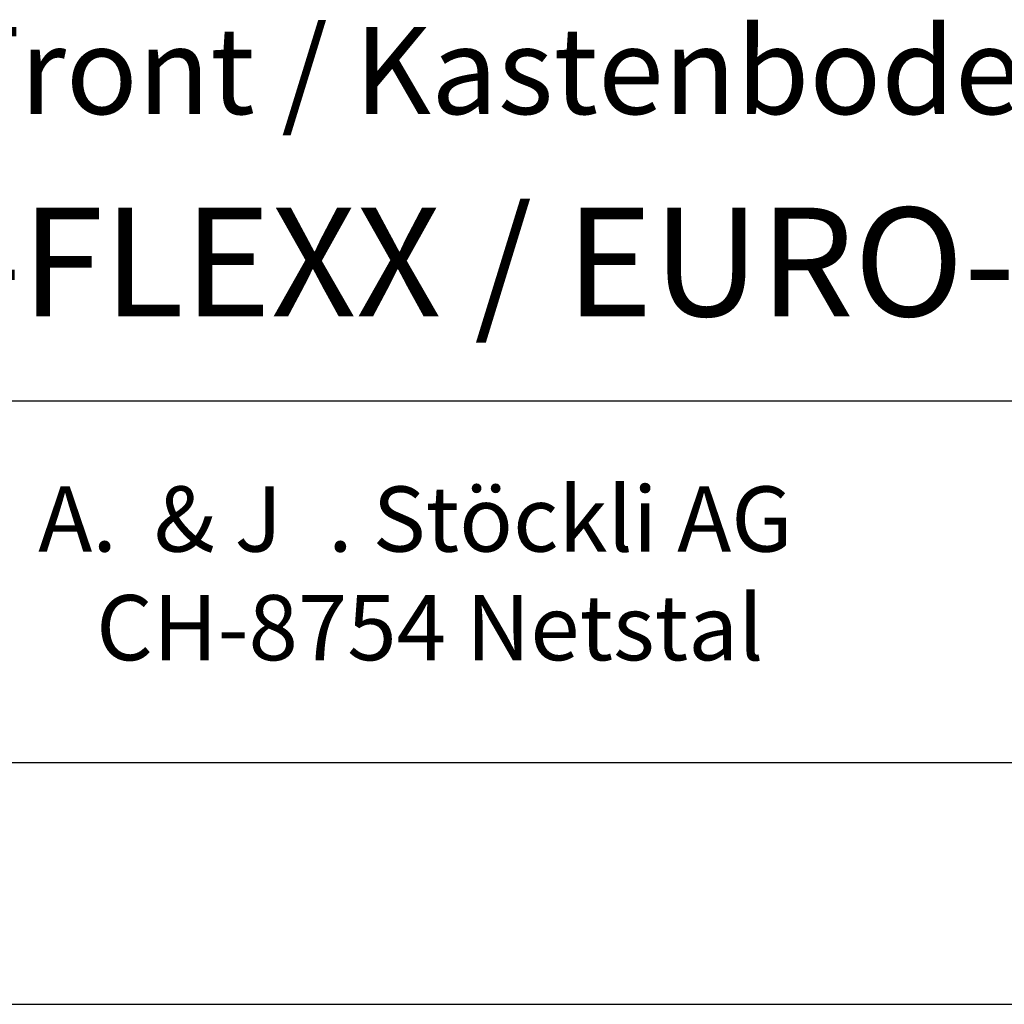
# Model space of a CAD drawing. Units: millimetres. Extents: x 0 to 420, y 0 to 297.
# Drawn here: x 262 to 303, y 0 to 41 of the extents above; entities that cross this region are included whole.
import ezdxf

# ---------------------------------------------------------------- set-up
doc = ezdxf.new("R2010")
doc.units = ezdxf.units.MM
doc.layers.add('Schrank', color=7, linetype='Continuous')
doc.layers.add('System', color=7, linetype='Continuous')

# ---------------------------------------------------------------- blocks, each defined once
blk = doc.blocks.new('Block 1')
at = {"layer": 'System', "color": 4, "linetype": 'Continuous'}
for p, q in [((225, 25), (410, 25)), ((410, 10), (15, 10)), ((410, 10), (225, 10))]:
    blk.add_line(p, q, dxfattribs=at)
at = {"layer": 'System', "color": 56, "linetype": 'Continuous'}
blk.add_line((0, 0), (420, 0), dxfattribs=at)
at = {"layer": 'System', "color": 56, "linetype": 'Continuous', "char_height": 2.7, "attachment_point": 1}
for s, insert in [('{\\fArial|b0|i0|c0|p18;. Stöckli AG}', (274.516, 21.451)), ('{\\fArial|b0|i0|c0|p18;A.}', (262.516, 21.451)), ('{\\fArial|b0|i0|c0|p18;& J}', (267.316, 21.451)), ('{\\fArial|b0|i0|c0|p18;CH-8754 Netstal}', (264.916, 16.951))]:
    blk.add_mtext(s, dxfattribs=dict(at, insert=insert))

msp = doc.modelspace()

# ---------------------------------------------------------------- block references
msp.add_blockref('Block 1', (0, 0))

# ---------------------------------------------------------------- texts
at = {"layer": 'Schrank', "color": 7, "linetype": 'Continuous', "attachment_point": 2}
for s, insert, char_height in [('{\\fArial|b0|i0|c0|p18;Bohrbilder: Front / Kastenboden / Seitenwand}', (284.83228, 40.47499), 3.6), ('{\\fArial|b0|i0|c0|p18;EURO-FLEXX / EURO-FLEXXBio}', (286.49754, 33), 4.5)]:
    msp.add_mtext(s, dxfattribs=dict(at, insert=insert, char_height=char_height))

doc.saveas('drawing.dxf')
